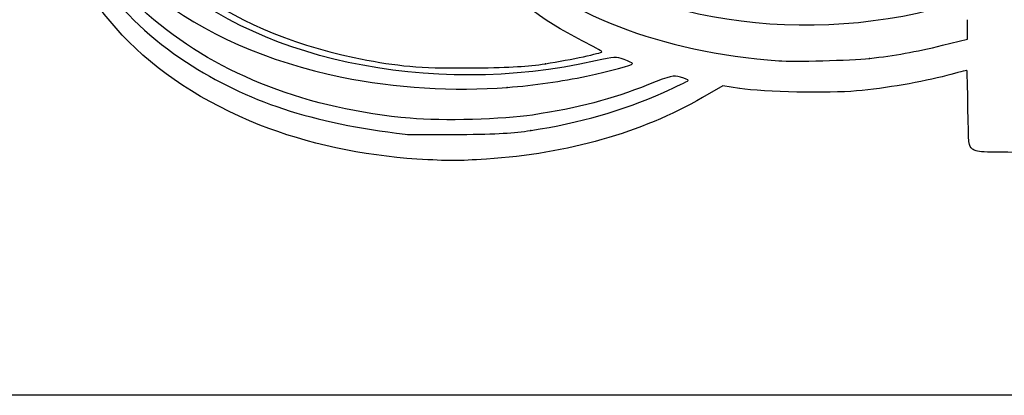
# Model space of a CAD drawing. Units: millimetres. Extents: x -66 to 291, y -64 to 204.
# Drawn here: x 219 to 238, y 185 to 192 of the extents above; entities that cross this region are included whole.
import ezdxf

# ---------------------------------------------------------------- set-up
doc = ezdxf.new("R2010")
doc.units = ezdxf.units.MM
doc.layers.add('Predeterminado', color=7, linetype='Continuous')

# ---------------------------------------------------------------- blocks, each defined once
blk = doc.blocks.new('SE60')
at = {"color": 7, "linetype": 'Continuous'}
for p, q in [((232.921, 190.671), (232.534, 190.449)), ((233.243, 190.623), (232.921, 190.671))]:
    blk.add_line(p, q, dxfattribs=at)
blk = doc.blocks.new('SE59')
blk.add_blockref('SE60', (0, 0))
blk = doc.blocks.new('SE62')
at = {"color": 7, "linetype": 'Continuous'}
blk.add_line((227.074, 189.273), (227.074, 189.273), dxfattribs=at)
blk = doc.blocks.new('SE61')
blk.add_blockref('SE62', (0, 0))
blk = doc.blocks.new('SE64')
at = {"color": 7, "linetype": 'Continuous'}
blk.add_point((229.254, 189.821), dxfattribs=at)
blk = doc.blocks.new('SE63')
blk.add_blockref('SE64', (0, 0))
blk = doc.blocks.new('SE68')
at = {"color": 7, "linetype": 'Continuous'}
blk.add_point((228.799, 190.644), dxfattribs=at)
blk = doc.blocks.new('SE67')
blk.add_blockref('SE68', (0, 0))
blk = doc.blocks.new('SE70')
at = {"color": 7, "linetype": 'Continuous'}
blk.add_point((229.531, 191.097), dxfattribs=at)
blk = doc.blocks.new('SE69')
blk.add_blockref('SE70', (0, 0))
blk = doc.blocks.new('SE72')
at = {"color": 7, "linetype": 'Continuous'}
for p, q in [((237.6, 191.568), (237.6, 191.939)), ((237.118, 191.45), (237.6, 191.568))]:
    blk.add_line(p, q, dxfattribs=at)
blk = doc.blocks.new('SE71')
blk.add_blockref('SE72', (0, 0))
blk = doc.blocks.new('SE76')
at = {"color": 7, "linetype": 'Continuous'}
blk.add_point((235.722, 191.199), dxfattribs=at)
blk = doc.blocks.new('SE75')
blk.add_blockref('SE76', (0, 0))

msp = doc.modelspace()

# ---------------------------------------------------------------- linework, layer by layer
at = {"color": 7, "linetype": 'Continuous'}
for points in [[(220.366, 194.9797), (220.7, 193.0641), (222.8025, 191.4149), (225.6427, 190.8405)], [(230.2361, 191.5346), (228.6838, 192.3204), (227.6473, 193.5295), (227.4229, 194.8164)], [(220.3364, 194.4335), (220.4825, 193.2123), (221.3443, 191.9909), (222.6696, 191.1263)], [(221.4073, 194.5426), (221.7402, 192.9458), (223.5384, 191.6571), (226.1167, 191.1675)], [(222.0493, 191.9374), (221.3187, 192.5503), (220.836, 193.2528), (220.4463, 194.2702)], [(224.0759, 189.9243), (221.9132, 190.7859), (220.506, 192.2821), (220.2322, 194.0108)], [(237.1864, 192.199), (234.2848, 191.3661), (230.8683, 191.992), (229.1616, 193.6692)], [(228.7006, 193.2123), (229.878, 192.0387), (231.7124, 191.3245), (233.9902, 191.1529)], [(230.4867, 191.149), (227.3193, 190.4386), (223.8635, 191.1843), (222.0785, 192.9632)], [(226.9495, 190.053), (225.0018, 190.2252), (223.3184, 190.8725), (222.0493, 191.9374)], [(230.6086, 191.327), (230.6085, 191.3375), (230.4408, 191.4309), (230.2361, 191.5346)], [(235.7217, 191.1995), (236.2167, 191.2531), (236.5876, 191.3196), (237.1184, 191.4498)], [(226.1167, 191.1675), (226.8034, 191.0371), (227.2377, 191.0058), (228.191, 191.0177)], [(229.5306, 191.0973), (230.028, 191.1745), (230.6088, 191.2982), (230.6086, 191.327)], [(231.0329, 191.1766), (230.8708, 191.2342), (230.8649, 191.2339), (230.4867, 191.149)], [(231.1968, 191.0985), (231.1968, 191.1094), (231.123, 191.1446), (231.0329, 191.1766)], [(233.9902, 191.1529), (234.2657, 191.1322), (235.3761, 191.162), (235.7217, 191.1995)], [(222.6696, 191.1263), (223.8313, 190.3685), (225.0647, 189.9623), (226.8515, 189.7492)], [(228.191, 191.0177), (228.8973, 191.0265), (229.1839, 191.0436), (229.5306, 191.0973)], [(230.3147, 190.8596), (230.7795, 190.9591), (231.1968, 191.0721), (231.1968, 191.0985)], [(225.6427, 190.8405), (226.6542, 190.6359), (227.7928, 190.5651), (228.7989, 190.6441)], [(228.7989, 190.6441), (229.3359, 190.6862), (229.8389, 190.7578), (230.3147, 190.8596)], [(232.1154, 190.8388), (231.9599, 190.8761), (231.945, 190.8726), (231.5029, 190.6979)], [(232.2588, 190.7748), (232.2676, 190.7889), (232.2031, 190.8177), (232.1154, 190.8388)], [(237.2045, 190.872), (236.7248, 190.745), (236.0336, 190.6267), (235.4769, 190.5763)], [(237.5861, 190.9704), (237.5808, 190.9704), (237.4091, 190.9261), (237.2045, 190.872)], [(237.6062, 190.2487), (237.6005, 190.6456), (237.5914, 190.9704), (237.5861, 190.9704)], [(231.5029, 190.6979), (230.7711, 190.4087), (230.176, 190.2526), (229.2855, 190.1163)], [(231.79, 190.5491), (232.0391, 190.659), (232.2501, 190.7606), (232.2588, 190.7748)], [(235.4769, 190.5763), (234.9442, 190.528), (233.7143, 190.5539), (233.2434, 190.6234)], [(232.5338, 190.4489), (231.3559, 189.774), (229.9646, 189.3779), (228.4034, 189.2728)], [(229.2539, 189.8208), (230.2019, 189.9685), (230.9824, 190.1926), (231.79, 190.5491)], [(237.6938, 189.4646), (237.6176, 189.5262), (237.6165, 189.5355), (237.6062, 190.2487)], [(229.2855, 190.1163), (228.7309, 190.0314), (227.5545, 189.9995), (226.9495, 190.053)], [(227.0741, 189.2735), (226.0582, 189.3346), (224.9551, 189.5741), (224.0759, 189.9243)], [(226.8515, 189.7492), (226.9144, 189.7417), (227.3849, 189.7398), (227.897, 189.745)], [(227.897, 189.745), (228.635, 189.7525), (228.9164, 189.7683), (229.2539, 189.8208)], [(238.8392, 189.4022), (237.8364, 189.4022), (237.7662, 189.406), (237.6938, 189.4646)], [(228.4034, 189.2728), (227.8636, 189.2365), (227.6872, 189.2366), (227.0741, 189.2734)]]:
    msp.add_open_spline(points, degree=3, dxfattribs=at)
at = {"layer": 'Predeterminado', "color": 7, "linetype": 'Continuous'}
msp.add_line((290.6693, 184.7567), (6.3238, 184.7567), dxfattribs=at)

# ---------------------------------------------------------------- block references
for name in ['SE71', 'SE75', 'SE69', 'SE67', 'SE59', 'SE63', 'SE61']:
    msp.add_blockref(name, (0, 0))

doc.saveas('drawing.dxf')
